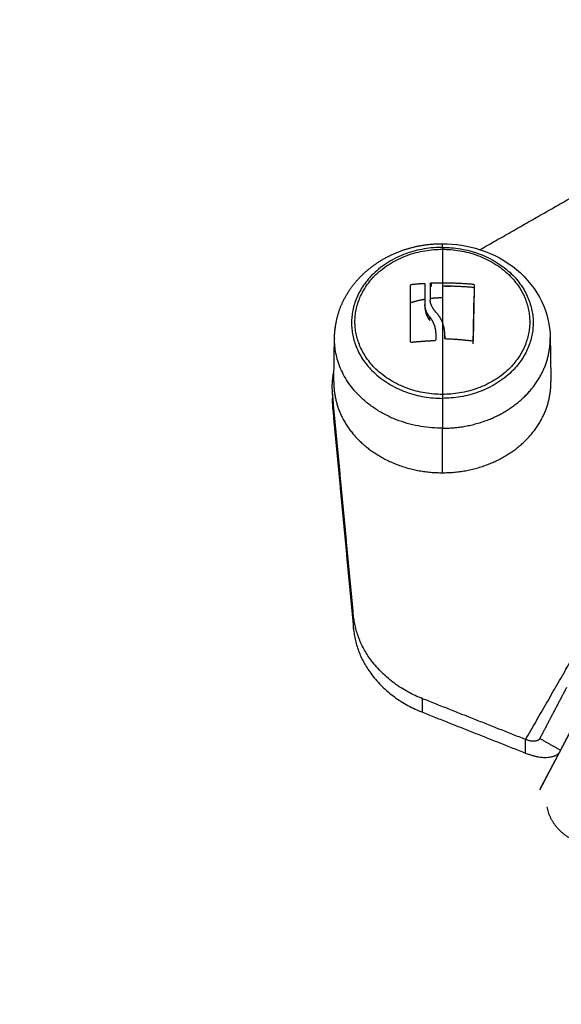
# Model space of a CAD drawing. Units: millimetres. Extents: x 3554.7 to 3575.3, y 7391.9 to 7411.
# Drawn here: x 3567.2 to 3567.3, y 7398.5 to 7398.6 of the extents above; entities that cross this region are included whole.
import ezdxf

# ---------------------------------------------------------------- set-up
doc = ezdxf.new("R2010")
doc.units = ezdxf.units.MM
doc.layers.add('DIASTASEIS', color=253, linetype='Continuous', lineweight=5)
doc.layers.add('Make2D$Visible$Curves', color=255, linetype='Continuous')
doc.layers.add('Make2D$Visible$Tangents', color=253, linetype='Continuous')
doc.styles.get("Standard").update_dxf_attribs({"font": 'ARIALN.TTF'})
doc.dimstyles.new('STANDARD_ACAD', dxfattribs={"dimtxt": 0.18, "dimasz": 0.15, "dimexe": 0.18, "dimexo": 0.0625, "dimgap": 0.09, "dimtad": 0, "dimtih": 1, "dimtoh": 1, "dimzin": 0, "dimdsep": 46, "dimtxsty": 'Standard', "dimblk": 'OBLIQUE', "dimcen": 0.09, "dimadec": 0, "dimazin": 0, "dimtfac": 1, "dimtofl": 0, "dimtmove": 0, "dimatfit": 3, "dimfxl": 1, "dimtolj": 1, "dimtzin": 0, "dimarcsym": 0})

# ---------------------------------------------------------------- blocks, each defined once
blk = doc.blocks.new('_Oblique')
at = {"color": 0, "linetype": 'ByBlock', "lineweight": -2, "transparency": 16777216}
blk.add_line((-0.5, -0.5), (0.5, 0.5), dxfattribs=at)
blk = doc.blocks.new('*D2')
at = {"layer": 'Defpoints', "color": 0}
for p in [(3567.54426, 7403.17813), (3563.1977, 7392.35582), (3567.0481, 7392.35582)]:
    blk.add_point(p, dxfattribs=at)
at = {"layer": 'DIASTASEIS', "color": 0, "lineweight": -2}
for p, q in [((3567.48176, 7403.17813), (3563.0177, 7403.17813)), ((3563.1977, 7403.17813), (3563.1977, 7397.94888)), ((3563.1977, 7392.35582), (3563.1977, 7397.58507)), ((3566.9856, 7392.35582), (3563.0177, 7392.35582))]:
    blk.add_line(p, q, dxfattribs=at)
at = {"layer": 'DIASTASEIS', "color": 0, "linetype": 'ByBlock', "lineweight": -2, "xscale": 0.15, "yscale": 0.15, "zscale": 0.15}
for p, rotation in [((3563.1977, 7403.17813), 90), ((3563.1977, 7392.35582), 270)]:
    blk.add_blockref('_Oblique', p, dxfattribs=dict(at, rotation=rotation))
at = {"layer": 'DIASTASEIS', "color": 0, "insert": (3563.1977, 7397.76698), "char_height": 0.18, "attachment_point": 5}
blk.add_mtext('\\A1;10.82', dxfattribs=at)
blk = doc.blocks.new('*D4')
at = {"layer": 'Defpoints', "color": 0}
for p in [(3567.55326, 7401.15813), (3565.3041, 7393.83552), (3566.7995, 7393.83552)]:
    blk.add_point(p, dxfattribs=at)
at = {"layer": 'DIASTASEIS', "color": 0, "lineweight": -2}
for p, q in [((3567.49076, 7401.15813), (3565.1241, 7401.15813)), ((3565.3041, 7401.15813), (3565.3041, 7397.67873)), ((3565.3041, 7393.83552), (3565.3041, 7397.31492)), ((3566.737, 7393.83552), (3565.1241, 7393.83552))]:
    blk.add_line(p, q, dxfattribs=at)
at = {"layer": 'DIASTASEIS', "color": 0, "linetype": 'ByBlock', "lineweight": -2, "xscale": 0.15, "yscale": 0.15, "zscale": 0.15}
for p, rotation in [((3565.3041, 7401.15813), 90), ((3565.3041, 7393.83552), 270)]:
    blk.add_blockref('_Oblique', p, dxfattribs=dict(at, rotation=rotation))
at = {"layer": 'DIASTASEIS', "color": 0, "insert": (3565.3041, 7397.49683), "char_height": 0.18, "attachment_point": 5}
blk.add_mtext('\\A1;7.32', dxfattribs=at)
blk = doc.blocks.new('s260a')
at = {"layer": 'Make2D$Visible$Curves'}
for points, degree in [([(3519.05027, 7404.29191), (3519.0579, 7404.29626), (3519.06553, 7404.30062)], 2), ([(3519.04424, 7404.28781), (3519.04424, 7404.2876), (3519.04424, 7404.28739)], 2), ([(3519.04563, 7404.28783), (3519.04563, 7404.28762), (3519.04563, 7404.28741)], 2), ([(3519.04955, 7404.28717), (3519.04953, 7404.28721), (3519.04948, 7404.28724), (3519.04943, 7404.28725)], 3), ([(3519.04956, 7404.28714), (3519.04956, 7404.28715), (3519.04955, 7404.28716), (3519.04955, 7404.28717)], 3), ([(3519.04348, 7404.28512), (3519.04348, 7404.28491), (3519.04348, 7404.28471)], 2), ([(3519.04408, 7404.28319), (3519.04408, 7404.2834), (3519.04408, 7404.2836)], 2), ([(3519.03228, 7404.27571), (3519.03232, 7404.2784), (3519.03236, 7404.2811)], 2), ([(3519.04183, 7404.28049), (3519.04183, 7404.28049), (3519.04183, 7404.28049), (3519.04183, 7404.28049)], 3), ([(3519.04595, 7404.28125), (3519.04595, 7404.28113), (3519.04595, 7404.28101)], 2), ([(3519.04595, 7404.28104), (3519.04595, 7404.28112), (3519.04595, 7404.28119), (3519.04595, 7404.28125)], 3), ([(3519.04929, 7404.28066), (3519.04929, 7404.28066), (3519.04929, 7404.28066), (3519.04929, 7404.28066)], 3), ([(3519.0589, 7404.28111), (3519.05893, 7404.27931), (3519.05895, 7404.27751), (3519.05898, 7404.27571)], 3), ([(3519.0347, 7404.24695), (3519.03342, 7404.26048), (3519.03214, 7404.27401)], 2), ([(3519.03214, 7404.27234), (3519.03214, 7404.27317), (3519.03214, 7404.27401)], 2), ([(3519.03214, 7404.27234), (3519.03342, 7404.25881), (3519.0347, 7404.24528)], 2), ([(3519.06089, 7404.23805), (3519.05925, 7404.23492), (3519.05761, 7404.23179)], 2), ([(3519.05587, 7404.23166), (3519.04953, 7404.23417), (3519.04319, 7404.23668)], 2), ([(3519.04319, 7404.23501), (3519.04953, 7404.2325), (3519.05587, 7404.22999)], 2), ([(3519.05763, 7404.22549), (3519.05943, 7404.22892), (3519.06123, 7404.23235)], 2)]:
    blk.add_open_spline(points, degree=degree, dxfattribs=at)
for points, weights, degree, knots in [([(3519.03236, 7404.28096), (3519.03236, 7404.28097), (3519.03236, 7404.28098), (3519.03236, 7404.28098), (3519.03242, 7404.28276), (3519.03277, 7404.28418), (3519.0334, 7404.2855), (3519.03412, 7404.28701), (3519.03519, 7404.28836), (3519.03652, 7404.28946), (3519.03781, 7404.29053), (3519.03932, 7404.29136), (3519.04097, 7404.2919), (3519.04246, 7404.29239), (3519.04404, 7404.29264), (3519.04563, 7404.29264)], [0.9964140281, 0.994919479245, 0.993436656903, 0.991965561075, 0.991965561075, 0.991965561075, 0.991965561075, 0.991965561075, 0.991965561075, 0.991965561075, 0.991965561075, 0.991965561075, 0.991965561075, 0.991965561075, 0.991965561075, 0.991965561075], 3, [0.034986, 0.034986, 0.034986, 0.034986, 0.079004, 0.079004, 0.079004, 4.786105, 4.786105, 4.786105, 10.204869, 10.204869, 10.204869, 15.472358, 15.472358, 15.472358, 20.254791, 20.254791, 20.254791, 20.254791]), ([(3519.04563, 7404.2741), (3519.03488, 7404.2741), (3519.03488, 7404.28303), (3519.03488, 7404.29195), (3519.04563, 7404.29195)], [1, 0.707106781187, 1, 0.707106781187, 1], 2, [0, 0, 0, 16.886061, 16.886061, 33.772121, 33.772121, 33.772121]), ([(3519.05638, 7404.28303), (3519.05638, 7404.28303), (3519.05638, 7404.28303), (3519.05638, 7404.2741), (3519.04563, 7404.2741)], [0.999986490228, 0.999993244958, 1, 0.707106781187, 1], 2, [-16.88645, -16.88645, -16.88645, -16.886061, -16.886061, 0, 0, 0]), ([(3519.03228, 7404.27571), (3519.0322, 7404.27107), (3519.03613, 7404.26777), (3519.04005, 7404.26447), (3519.04563, 7404.26447)], [1, 0.922634025176, 1, 0.922634025176, 1], 2, [20.803121, 20.803121, 20.803121, 31.377854, 31.377854, 41.952588, 41.952588, 41.952588]), ([(3519.04563, 7404.26447), (3519.05121, 7404.26447), (3519.05513, 7404.26777), (3519.05906, 7404.27107), (3519.05898, 7404.27571)], [1, 0.922625638672, 1, 0.922625638672, 1], 2, [0, 0, 0, 10.575314, 10.575314, 21.150628, 21.150628, 21.150628])]:
    blk.add_rational_spline(points, weights, degree=degree, knots=knots, dxfattribs=at)
for points, knots in [([(3519.04563, 7404.29264), (3519.04722, 7404.29264), (3519.0488, 7404.29239), (3519.05029, 7404.2919), (3519.05193, 7404.29136), (3519.05345, 7404.29054), (3519.05474, 7404.28946), (3519.05607, 7404.28836), (3519.05714, 7404.28701), (3519.05786, 7404.2855), (3519.05852, 7404.28411), (3519.05887, 7404.28262), (3519.0589, 7404.28111)], [0, 0, 0, 0, 4.782441, 4.782441, 4.782441, 10.049957, 10.049957, 10.049957, 15.468756, 15.468756, 15.468756, 20.407921, 20.407921, 20.407921, 20.407921]), ([(3519.0417, 7404.28753), (3519.0417, 7404.28755), (3519.04171, 7404.28757), (3519.04176, 7404.28762), (3519.04179, 7404.28763), (3519.04183, 7404.28763)], [0, 0, 0, 0, 0.1039874, 0.1039874, 0.2079749, 0.2079749, 0.2079749, 0.2079749]), ([(3519.04336, 7404.28776), (3519.04339, 7404.28776), (3519.04343, 7404.28775), (3519.04348, 7404.28772), (3519.04349, 7404.28769), (3519.04349, 7404.28767)], [0, 0, 0, 0, 0.1062496, 0.1062496, 0.2124992, 0.2124992, 0.2124992, 0.2124992]), ([(3519.04412, 7404.28771), (3519.04412, 7404.28773), (3519.04413, 7404.28776), (3519.04418, 7404.2878), (3519.04421, 7404.28781), (3519.04424, 7404.28781)], [0, 0, 0, 0, 0.1045164, 0.1045164, 0.2090328, 0.2090328, 0.2090328, 0.2090328]), ([(3519.04943, 7404.28766), (3519.04946, 7404.28766), (3519.0495, 7404.28765), (3519.04954, 7404.28761), (3519.04956, 7404.28758), (3519.04956, 7404.28756)], [0, 0, 0, 0, 0.1057945, 0.1057945, 0.211589, 0.211589, 0.211589, 0.211589]), ([(3519.04424, 7404.28739), (3519.04421, 7404.28739), (3519.04418, 7404.28738), (3519.04415, 7404.28735), (3519.04414, 7404.28735), (3519.04413, 7404.28734), (3519.04413, 7404.28734), (3519.04412, 7404.28732), (3519.04412, 7404.28731), (3519.04412, 7404.28729)], [0, 0, 0, 0, 0.103219, 0.103219, 0.1290237, 0.1290237, 0.1548285, 0.1548285, 0.2021712, 0.2021712, 0.2021712, 0.2021712]), ([(3519.04408, 7404.2836), (3519.0439, 7404.28383), (3519.04376, 7404.28407), (3519.04365, 7404.28435), (3519.04365, 7404.28437), (3519.04364, 7404.2844), (3519.04362, 7404.28444), (3519.0436, 7404.28449), (3519.04358, 7404.28458), (3519.04356, 7404.28465), (3519.04351, 7404.28484), (3519.04349, 7404.28498), (3519.04348, 7404.28512)], [-1.975444, -1.975444, -1.975444, -1.975444, -0.987722, -0.987722, -0.92599, -0.92599, -0.864257, -0.740792, -0.740792, -0.493861, -0.493861, 0, 0, 0, 0]), ([(3519.04498, 7404.28405), (3519.04492, 7404.28411), (3519.04487, 7404.28417), (3519.04476, 7404.2843), (3519.04471, 7404.28436), (3519.04464, 7404.28444), (3519.04463, 7404.28446), (3519.04461, 7404.2845), (3519.0446, 7404.28451), (3519.04457, 7404.28455), (3519.04454, 7404.28459), (3519.0445, 7404.28465), (3519.04448, 7404.28469), (3519.04445, 7404.28474), (3519.04443, 7404.28477), (3519.04442, 7404.2848), (3519.04441, 7404.28482), (3519.0444, 7404.28482), (3519.0444, 7404.28483), (3519.04437, 7404.28489), (3519.04433, 7404.28496), (3519.04429, 7404.28507), (3519.04427, 7404.2851), (3519.04425, 7404.28516), (3519.04424, 7404.28519), (3519.04423, 7404.28522), (3519.04422, 7404.28524), (3519.04422, 7404.28525), (3519.04422, 7404.28525), (3519.04418, 7404.28539), (3519.04414, 7404.28553), (3519.04412, 7404.28569)], [0, 0, 0, 0, 0.280549, 0.280549, 0.561098, 0.561098, 0.631236, 0.631236, 0.701373, 0.701373, 0.841648, 0.841648, 0.981922, 0.981922, 1.05206, 1.087128, 1.104663, 1.104663, 1.122197, 1.122197, 1.402746, 1.402746, 1.543021, 1.543021, 1.613158, 1.648227, 1.665761, 1.665761, 1.683295, 1.683295, 2.244394, 2.244394, 2.244394, 2.244394]), ([(3519.04348, 7404.28471), (3519.0435, 7404.28443), (3519.04356, 7404.28416), (3519.04377, 7404.28365), (3519.04391, 7404.28341), (3519.04408, 7404.28319)], [0, 0, 0, 0, 0.98885, 0.98885, 1.9777, 1.9777, 1.9777, 1.9777]), ([(3519.04498, 7404.28405), (3519.04502, 7404.28401), (3519.04505, 7404.28397), (3519.0451, 7404.28391), (3519.04511, 7404.28389), (3519.04514, 7404.28385), (3519.04514, 7404.28384), (3519.04516, 7404.28382), (3519.04517, 7404.2838), (3519.0452, 7404.28375), (3519.04523, 7404.28371), (3519.04528, 7404.28364), (3519.0453, 7404.28361), (3519.04532, 7404.28357), (3519.04533, 7404.28355), (3519.04534, 7404.28354), (3519.04535, 7404.28353), (3519.04539, 7404.28345), (3519.04544, 7404.28336), (3519.04551, 7404.28322), (3519.04553, 7404.28317), (3519.04557, 7404.28309), (3519.04559, 7404.28305), (3519.04561, 7404.283), (3519.04562, 7404.28298), (3519.04562, 7404.28296), (3519.04563, 7404.28295), (3519.04563, 7404.28295)], [-1.452034, -1.452034, -1.452034, -1.452034, -1.27053, -1.27053, -1.179778, -1.179778, -1.134402, -1.134402, -1.089026, -1.089026, -0.907521, -0.907521, -0.816769, -0.771393, -0.748705, -0.748705, -0.726017, -0.726017, -0.363009, -0.363009, -0.181504, -0.181504, -0.090752, -0.045376, -0.022688, -0.022688, 0, 0, 0, 0]), ([(3519.04408, 7404.2836), (3519.04414, 7404.28353), (3519.04419, 7404.28346), (3519.04427, 7404.28335), (3519.04429, 7404.28331), (3519.04433, 7404.28325), (3519.04434, 7404.28323), (3519.04436, 7404.28319), (3519.04437, 7404.28317), (3519.04443, 7404.28308), (3519.04447, 7404.283), (3519.04452, 7404.28288), (3519.04454, 7404.28283), (3519.04457, 7404.28277), (3519.04458, 7404.28274), (3519.04459, 7404.2827), (3519.0446, 7404.28268), (3519.04461, 7404.28267), (3519.04464, 7404.28258), (3519.04466, 7404.2825), (3519.0447, 7404.28237), (3519.04471, 7404.28232), (3519.04473, 7404.28225), (3519.04474, 7404.28222), (3519.04474, 7404.28218), (3519.04475, 7404.28216), (3519.04475, 7404.28214), (3519.04478, 7404.28197), (3519.0448, 7404.28179), (3519.04481, 7404.28159)], [0, 0, 0, 0, 0.308169, 0.308169, 0.462254, 0.462254, 0.539297, 0.539297, 0.616339, 0.616339, 0.924508, 0.924508, 1.078593, 1.078593, 1.155636, 1.194157, 1.194157, 1.232678, 1.232678, 1.540847, 1.540847, 1.694932, 1.694932, 1.771975, 1.810496, 1.810496, 1.849017, 1.849017, 2.465356, 2.465356, 2.465356, 2.465356]), ([(3519.04595, 7404.28125), (3519.04595, 7404.28128), (3519.04595, 7404.2813), (3519.04595, 7404.28136), (3519.04595, 7404.28139), (3519.04595, 7404.28143), (3519.04595, 7404.28144), (3519.04595, 7404.28145), (3519.04595, 7404.28145), (3519.04594, 7404.28146), (3519.04594, 7404.28149), (3519.04594, 7404.2816), (3519.04593, 7404.2817), (3519.04592, 7404.2818), (3519.04592, 7404.28182), (3519.04591, 7404.28185), (3519.04591, 7404.28186), (3519.04591, 7404.28188), (3519.0459, 7404.28194), (3519.04589, 7404.282), (3519.04585, 7404.28222), (3519.04582, 7404.28238), (3519.04577, 7404.28255), (3519.04576, 7404.28258), (3519.04574, 7404.28263), (3519.04574, 7404.28265), (3519.04572, 7404.28269), (3519.04572, 7404.28271), (3519.04568, 7404.28281), (3519.04566, 7404.28288), (3519.04563, 7404.28295)], [0.194516, 0.194516, 0.194516, 0.194516, 0.271803, 0.271803, 0.407704, 0.407704, 0.44168, 0.44168, 0.458667, 0.458667, 0.475655, 0.543606, 0.815409, 0.815409, 0.883359, 0.883359, 0.917335, 0.917335, 0.95131, 1.087211, 1.087211, 1.630817, 1.630817, 1.766719, 1.766719, 1.834669, 1.834669, 1.90262, 1.90262, 2.174423, 2.174423, 2.174423, 2.174423]), ([(3519.04183, 7404.28049), (3519.04179, 7404.28049), (3519.04176, 7404.2805), (3519.04171, 7404.28054), (3519.0417, 7404.28057), (3519.0417, 7404.2806)], [0, 0, 0, 0, 0.1046478, 0.1046478, 0.2092956, 0.2092956, 0.2092956, 0.2092956]), ([(3519.04481, 7404.28081), (3519.04481, 7404.28078), (3519.04479, 7404.28075), (3519.04474, 7404.2807), (3519.04471, 7404.28069), (3519.04468, 7404.28069)], [0, 0, 0, 0, 0.1042154, 0.1042154, 0.2084308, 0.2084308, 0.2084308, 0.2084308]), ([(3519.04607, 7404.28092), (3519.04603, 7404.28092), (3519.046, 7404.28093), (3519.04596, 7404.28098), (3519.04594, 7404.28101), (3519.04595, 7404.28104)], [0, 0, 0, 0, 0.1042943, 0.1042943, 0.2085886, 0.2085886, 0.2085886, 0.2085886]), ([(3519.04942, 7404.28076), (3519.04942, 7404.28073), (3519.04941, 7404.2807), (3519.04936, 7404.28066), (3519.04933, 7404.28065), (3519.04929, 7404.28066)], [0, 0, 0, 0, 0.1032602, 0.1032602, 0.2065205, 0.2065205, 0.2065205, 0.2065205])]:
    blk.add_open_spline(points, degree=3, knots=knots, dxfattribs=at)
for points, weights in [([(3519.04563, 7404.29195), (3519.05638, 7404.29195), (3519.05638, 7404.28303)], [1, 0.707122156595, 1]), ([(3519.0417, 7404.2806), (3519.0417, 7404.28449), (3519.0417, 7404.28753)], [1, 0.983700122539, 1]), ([(3519.04183, 7404.28763), (3519.04259, 7404.28771), (3519.04336, 7404.28776)], [1, 0.999440173122, 1]), ([(3519.04349, 7404.28767), (3519.04349, 7404.28647), (3519.04348, 7404.28512)], [1, 0.997477509873, 1]), ([(3519.04412, 7404.28771), (3519.04412, 7404.28675), (3519.04412, 7404.28569)], [1, 0.9983855164, 1]), ([(3519.04424, 7404.28781), (3519.04494, 7404.28783), (3519.04563, 7404.28783)], [1, 0.999550788413, 1]), ([(3519.04563, 7404.28783), (3519.04754, 7404.28784), (3519.04943, 7404.28766)], [1, 0.996588812689, 1]), ([(3519.04956, 7404.28756), (3519.04949, 7404.28457), (3519.04942, 7404.28076)], [1, 0.984173879849, 1]), ([(3519.04563, 7404.28744), (3519.04613, 7404.28744), (3519.04664, 7404.2874)], [1, 0.980918440184, 0.964323281666]), ([(3519.04943, 7404.28725), (3519.04754, 7404.28742), (3519.04563, 7404.28741)], [1, 0.996588812689, 1]), ([(3519.04563, 7404.28741), (3519.04563, 7404.28586), (3519.04563, 7404.28406)], [1, 0.995751840212, 1]), ([(3519.04954, 7404.28683), (3519.04955, 7404.28683), (3519.04955, 7404.28683)], [0.890995198252, 0.890909148904, 0.890823297357]), ([(3519.04349, 7404.28579), (3519.04257, 7404.28564), (3519.0417, 7404.28535)], [0.970365078138, 0.962170259627, 0.96139403706]), ([(3519.04563, 7404.28597), (3519.04487, 7404.28597), (3519.04412, 7404.28588)], [1, 0.985893371728, 0.976930487657]), ([(3519.04942, 7404.28034), (3519.04948, 7404.28354), (3519.04954, 7404.28617)], [1, 0.986712871862, 0.995736679377]), ([(3519.04954, 7404.28617), (3519.04953, 7404.28617), (3519.04953, 7404.28617)], [0.90754296432, 0.907621465688, 0.907700086276]), ([(3519.04563, 7404.28406), (3519.04563, 7404.28351), (3519.04563, 7404.28295)], [1, 0.999466361142, 0.999712974747]), ([(3519.04481, 7404.28159), (3519.04481, 7404.2812), (3519.04481, 7404.28081)], [1, 0.999834060096, 1]), ([(3519.04468, 7404.28069), (3519.04324, 7404.28064), (3519.04183, 7404.28049)], [1, 0.99807820259, 1]), ([(3519.04929, 7404.28066), (3519.04769, 7404.28085), (3519.04607, 7404.28092)], [1, 0.997556373017, 1]), ([(3519.03214, 7404.27401), (3519.03199, 7404.27553), (3519.0323, 7404.27704)], [1, 0.968189795553, 0.951485277341]), ([(3519.03213, 7404.27415), (3519.03205, 7404.27324), (3519.03214, 7404.27234)], [0.967193265345, 0.98086313129, 1]), ([(3519.04319, 7404.23668), (3519.03537, 7404.23978), (3519.0347, 7404.24695)], [1, 0.866025403784, 1]), ([(3519.0347, 7404.24528), (3519.03537, 7404.23811), (3519.04319, 7404.23501)], [1, 0.866025403784, 1]), ([(3519.05761, 7404.23179), (3519.05725, 7404.23111), (3519.05587, 7404.23166)], [1, 0.793353340291, 1]), ([(3519.05587, 7404.22999), (3519.05883, 7404.22881), (3519.06001, 7404.23003)], [1, 0.817683841443, 0.957068326078]), ([(3519.05848, 7404.22339), (3519.05903, 7404.22033), (3519.0624, 7404.21901)], [0.862903722142, 0.819933292688, 1])]:
    blk.add_rational_spline(points, weights, degree=2, dxfattribs=at)
at = {"layer": 'Make2D$Visible$Tangents'}
for points, weights in [([(3519.04563, 7404.29218), (3519.04563, 7404.29264), (3519.04563, 7404.29264)], [1, 0.970786775604, 1]), ([(3519.04563, 7404.29218), (3519.04563, 7404.29207), (3519.04563, 7404.29195)], [1, 0.999948740388, 1]), ([(3519.04563, 7404.29195), (3519.04563, 7404.29029), (3519.04563, 7404.28783)], [1, 0.989454869913, 1]), ([(3519.03236, 7404.2811), (3519.03237, 7404.28186), (3519.03251, 7404.28261)], [1, 0.972487260175, 0.950225230037]), ([(3519.04563, 7404.28295), (3519.04563, 7404.27881), (3519.04563, 7404.2741)], [1, 0.980191517784, 1]), ([(3519.03236, 7404.28096), (3519.03236, 7404.28103), (3519.03236, 7404.2811)], [1, 0.999978979128, 1]), ([(3519.04563, 7404.26994), (3519.03236, 7404.26994), (3519.03236, 7404.28096)], [1, 0.707106781187, 1]), ([(3519.04563, 7404.2741), (3519.04563, 7404.27386), (3519.04563, 7404.27362)], [1, 0.999948740388, 1]), ([(3519.04563, 7404.27362), (3519.04563, 7404.27127), (3519.04563, 7404.26994)], [1, 0.861109360687, 1])]:
    blk.add_rational_spline(points, weights, degree=2, dxfattribs=at)
for points, weights, knots in [([(3519.04563, 7404.29218), (3519.03446, 7404.29218), (3519.03446, 7404.2829), (3519.03446, 7404.27362), (3519.04563, 7404.27362)], [1, 0.707106781186, 1, 0.707106781186, 1], [-35.094549, -35.094549, -35.094549, -17.547274, -17.547274, 0, 0, 0]), ([(3519.04563, 7404.29218), (3519.0568, 7404.29218), (3519.0568, 7404.2829), (3519.0568, 7404.27363), (3519.04563, 7404.27362)], [1, 0.707106781187, 1, 0.707106781187, 1], [0, 0, 0, 17.547274, 17.547274, 35.094549, 35.094549, 35.094549]), ([(3519.04563, 7404.26994), (3519.05118, 7404.26994), (3519.05507, 7404.27322), (3519.05897, 7404.2765), (3519.0589, 7404.28111)], [1, 0.922629664638, 1, 0.922629664638, 1], [0, 0, 0, 10.508063, 10.508063, 21.016127, 21.016127, 21.016127])]:
    blk.add_rational_spline(points, weights, degree=2, knots=knots, dxfattribs=at)
for points in [[(3519.04563, 7404.26447), (3519.04563, 7404.26721), (3519.04563, 7404.26994)], [(3519.05587, 7404.23166), (3519.06612, 7404.2495), (3519.07637, 7404.26734)], [(3519.0347, 7404.24528), (3519.0347, 7404.24612), (3519.0347, 7404.24695)], [(3519.04319, 7404.23501), (3519.04319, 7404.23585), (3519.04319, 7404.23668)], [(3519.05761, 7404.23179), (3519.0589, 7404.23107), (3519.06018, 7404.23035)], [(3519.0577, 7404.22561), (3519.0595, 7404.22905), (3519.0613, 7404.23248)], [(3519.05587, 7404.22999), (3519.05587, 7404.23082), (3519.05587, 7404.23166)]]:
    blk.add_open_spline(points, degree=2, dxfattribs=at)
blk = doc.blocks.new('KATOPSH_S260A')
blk.add_blockref('s260a', (48.21602, -5.70781))

msp = doc.modelspace()

# ---------------------------------------------------------------- block references
msp.add_blockref('KATOPSH_S260A', (0, 0))

# ---------------------------------------------------------------- dimensions: what is measured, and where the dimension line sits
at = {"layer": 'DIASTASEIS'}
for base, p1, p2, picture, middle in [((3563.1977, 7392.35582), (3567.54426, 7403.17813), (3567.0481, 7392.35582), '*D2', (3563.1977, 7397.76698)), ((3565.3041, 7393.83552), (3567.55326, 7401.15813), (3566.7995, 7393.83552), '*D4', (3565.3041, 7397.49683))]:
    dim = msp.add_linear_dim(base=base, p1=p1, p2=p2, angle=90, dimstyle='STANDARD_ACAD', dxfattribs=at)
    dim.commit()
    dim.dimension.update_dxf_attribs({"geometry": picture, "text_midpoint": middle})

doc.saveas('drawing.dxf')
